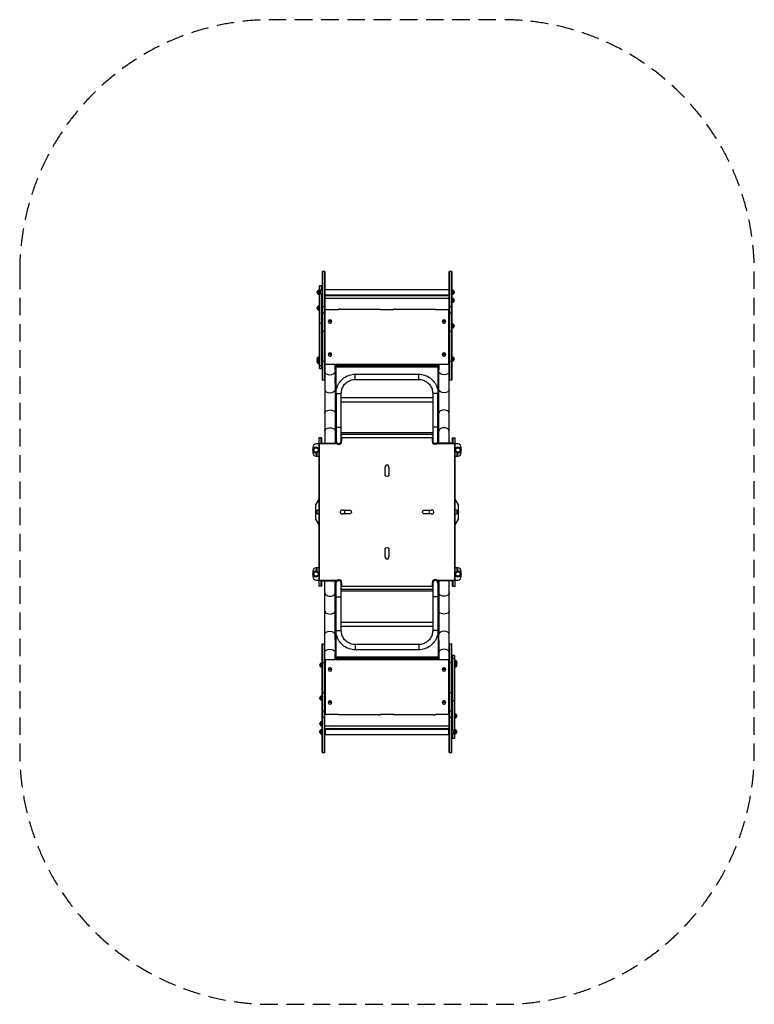
# Model space of a CAD drawing. Units: millimetres. Extents: x -2669 to 2669, y -3577 to 3577.
import ezdxf

# ---------------------------------------------------------------- set-up
doc = ezdxf.new("R2010")
doc.units = ezdxf.units.MM
doc.header["$LTSCALE"] = 20
doc.linetypes.add('HIDDEN', pattern=[9.525, 6.35, -3.175])
doc.layers.add('2d', color=230, linetype='Continuous')
doc.layers.add('CSA-Safetyzone', color=63, linetype='HIDDEN')

msp = doc.modelspace()

# ---------------------------------------------------------------- linework, layer by layer
at = {"layer": '2d'}
for p, q in [((-471.1, 1746.7), (-471.1, 957.7)), ((-452.1, 1746.7), (-471.1, 1746.7)), ((-468.6, 957.7), (-468.6, 1746.7)), ((-454.6, 957.7), (-454.6, 1746.7)), ((-452.1, 1746.7), (-452.1, 495)), ((452, 495), (452, 1746.7)), ((471.1, 1746.7), (452, 1746.7)), ((454.6, 957.7), (454.6, 1746.7)), ((468.6, 957.7), (468.6, 1746.7)), ((471.1, 1746.7), (471.1, 957.7)), ((-490, 1042.2), (-490, 1646.6)), ((-490, 1646.6), (-471.1, 1646.6)), ((-487.5, 1602.2), (-487.5, 1646.6)), ((-473.5, 1615), (-473.5, 1646.6)), ((-502.1, 1608.9), (-502.1, 1584.2)), ((-490, 1596.6), (-488, 1596.6)), ((-487.5, 1042.2), (-487.5, 1594)), ((-483.1, 1610.4), (-483.1, 1585.7)), ((-473.5, 1042.2), (-473.5, 1581.2)), ((-452.1, 1620.6), (-449, 1620.6)), ((-452.1, 1602.8), (-449, 1602.8)), ((-449, 1572.1), (-449, 1620.6)), ((-449, 1615.9), (449, 1615.9)), ((-449, 1577.9), (449, 1577.9)), ((449, 1620.6), (449, 1572.1)), ((452, 1620.6), (449, 1620.6)), ((452, 1602.8), (449, 1602.8)), ((483, 1585.7), (483, 1610.4)), ((483, 1584.2), (483, 1585.7)), ((-452.1, 1572.1), (452, 1572.1)), ((-452.1, 1554.7), (452, 1554.7)), ((483, 1525.5), (483, 1550.2)), ((-502.1, 1493.9), (-502.1, 1469.2)), ((-452.1, 1489.5), (-471.1, 1489.5)), ((-452.1, 1443.8), (-471.1, 1443.8)), ((-450, 1461.1), (-452.1, 1461.1)), ((-450, 1073.6), (-450, 1469)), ((-350, 1469), (-450, 1469)), ((-350, 1473.5), (-350, 1469)), ((-339, 1474.4), (-60.5, 1474.4)), ((-50, 1469), (-50, 1473.5)), ((50, 1469), (-50, 1469)), ((50, 1469), (50, 1473.5)), ((60.5, 1474.4), (339, 1474.4)), ((350, 1473.5), (350, 1469)), ((450, 1469), (350, 1469)), ((450, 1073.6), (450, 1469)), ((452, 1461.1), (450, 1461.1)), ((471.1, 1489.5), (452, 1489.5)), ((471.1, 1443.8), (452, 1443.8)), ((-490, 1372.8), (-471.1, 1372.8)), ((-426.3, 1384.1), (-426.3, 1384.1)), ((-414, 1396.4), (-414, 1384.2)), ((-414, 1371.8), (-414, 1371.7)), ((-401.7, 1384.1), (-401.7, 1384.1)), ((401.7, 1384.1), (401.7, 1384.1)), ((414, 1396.4), (414, 1384.2)), ((414, 1371.8), (414, 1371.7)), ((426.3, 1384.1), (426.3, 1384.1)), ((483, 1339.8), (483, 1364.5)), ((-452.1, 1312.1), (-471.1, 1312.1)), ((471.1, 1312.1), (452, 1312.1)), ((-414, 1156.5), (-414, 1144.4)), ((414, 1156.5), (414, 1144.4)), ((-502.1, 1124.6), (-502.1, 1079.9)), ((-452.1, 1092.2), (-471.1, 1092.2)), ((-450, 1074.2), (450, 1074.2)), ((-450, 1073.6), (450, 1073.6)), ((-426.3, 1144.2), (-426.3, 1144.2)), ((-414, 1131.9), (-414, 1131.9)), ((-401.7, 1144.2), (-401.7, 1144.2)), ((-375.9, 1032.8), (-375.9, 1073.6)), ((375.9, 1073.6), (375.9, 1032.8)), ((401.7, 1144.2), (401.7, 1144.2)), ((414, 1131.9), (414, 1131.9)), ((426.3, 1144.2), (426.3, 1144.2)), ((471.1, 1092.2), (452, 1092.2)), ((483, 1099.9), (483, 1124.6)), ((-490, 1063.7), (-471.1, 1063.7)), ((-490, 1043.7), (-471.1, 1043.7)), ((-490, 1042.2), (-471.1, 1042.2)), ((-376, 1031.6), (-376, 977)), ((-372.5, 1030.7), (-376, 1030.7)), ((-372.5, 1033.9), (-375.9, 1033.9)), ((-372.5, 1065.1), (-372.5, 830.8)), ((372.5, 1065.1), (-372.5, 1065.1)), ((-372.5, 1063.5), (372.5, 1063.5)), ((-372.5, 1054.5), (372.5, 1054.5)), ((372.5, 1052.9), (-372.5, 1052.9)), ((372.5, 830.8), (372.5, 1065.1)), ((375.9, 1033.9), (372.5, 1033.9)), ((376, 1030.7), (372.5, 1030.7)), ((376, 977), (376, 1031.6)), ((-452.1, 957.7), (-471.1, 957.7)), ((-372.5, 977), (-376, 977)), ((-376, 931.4), (-376, 879.7)), ((-376, 931.1), (-372.5, 931.1)), ((-375.9, 932.7), (-375.9, 977)), ((-375.9, 934.3), (-372.5, 934.3)), ((-231, 962.7), (-231, 1000.7)), ((-231, 1000.7), (231, 1000.7)), ((-231, 962.7), (231, 962.7)), ((231, 962.7), (231, 1000.7)), ((376, 977), (372.5, 977)), ((372.5, 934.3), (375.9, 934.3)), ((372.5, 931.1), (376, 931.1)), ((375.9, 932.7), (375.9, 977)), ((376, 879.7), (376, 931.4)), ((471.1, 957.7), (452, 957.7)), ((-376, 877.5), (-372.5, 877.5)), ((-375.9, 877.5), (-375.9, 495)), ((-370, 862.8), (-370, 509.4)), ((-332, 509.4), (-332, 862.8)), ((332, 862.8), (332, 509.4)), ((370, 509.4), (370, 862.8)), ((372.5, 877.5), (376, 877.5)), ((375.9, 495), (375.9, 877.5)), ((-375, 800), (-370, 800)), ((-375, 800), (-375, 562.6)), ((-372.5, 830.8), (-370, 830.8)), ((-332, 830.8), (332, 830.8)), ((-332, 800), (332, 800)), ((370, 830.8), (372.5, 830.8)), ((370, 800), (375, 800)), ((375, 800), (375, 562.6)), ((-375, 716.3), (-375.9, 716.3)), ((375.9, 716.3), (375, 716.3)), ((-370, 574), (-375, 574)), ((332, 574), (-332, 574)), ((375, 574), (370, 574)), ((-495, 540), (-495, -540)), ((-476, 540), (-495, 540)), ((-492.5, 495), (-492.5, 540)), ((-478.5, 495), (-478.5, 540)), ((-476, 540), (-476, 495)), ((-375.9, 563.1), (-375, 563.1)), ((-375.9, 559.9), (-370, 559.9)), ((-370, 562.6), (-375, 562.6)), ((332, 562.6), (-332, 562.6)), ((-332, 559.9), (-326, 559.9)), ((330, 540), (-330, 540)), ((-330, 540), (-330, 517)), ((-326, 559.9), (-326, 562.6)), ((326, 559.9), (326, 562.6)), ((326, 559.9), (332, 559.9)), ((330, 517), (330, 540)), ((375, 562.6), (370, 562.6)), ((370, 559.9), (375.9, 559.9)), ((375, 563.1), (375.9, 563.1)), ((476, 495), (476, 540)), ((476, 540), (495, 540)), ((478.5, 540), (478.5, 495)), ((492.5, 540), (492.5, 495)), ((495, -540), (495, 540)), ((-539, 469.5), (-539, 430.5)), ((-515, 473), (-515, 466)), ((-515, 427), (-515, 434)), ((-495, 494.5), (-514, 494.5)), ((-507, 407.5), (-507, 432.5)), ((-493, 490), (-495, 490)), ((-493, 495), (-493, -495)), ((-363.3, 495), (-493, 495)), ((-474, 500), (-367.5, 500)), ((-474, 500), (-474, 495)), ((493, 495), (363.3, 495)), ((474, 500), (367.5, 500)), ((474, 495), (474, 500)), ((493, -495), (493, 495)), ((493, 490), (495, 490)), ((514, 494.5), (495, 494.5)), ((507, 432.5), (507, 407.5)), ((515, 473), (515, 466)), ((515, 427), (515, 434)), ((539, 430.5), (539, 469.5)), ((-514, 405.5), (-504.5, 405.5)), ((504.5, 405.5), (514, 405.5)), ((-495, 92.9), (-519, 52.7)), ((519, 52.7), (495, 92.9)), ((-519, 52.7), (-519, -52.7)), ((-507, -12.5), (-507, 12.5)), ((-309, 14), (-309, -14)), ((309, -14), (309, 14)), ((507, 12.5), (507, -12.5)), ((519, -52.7), (519, 52.7)), ((-519, -52.7), (-495, -92.9)), ((495, -92.9), (519, -52.7)), ((-515, -427), (-515, -434)), ((-504.5, -405.5), (-514, -405.5)), ((-507, -432.5), (-507, -407.5)), ((514, -405.5), (504.5, -405.5)), ((507, -407.5), (507, -432.5)), ((515, -427), (515, -434)), ((-539, -430.5), (-539, -469.5)), ((-515, -473), (-515, -466)), ((-514, -494.5), (-495, -494.5)), ((-493, -490), (-495, -490)), ((-493, -495), (-363.3, -495)), ((-492.5, -540), (-492.5, -495)), ((-478.5, -540), (-478.5, -495)), ((-476, -495), (-476, -540)), ((-474, -495), (-474, -500)), ((-474, -500), (-367.5, -500)), ((-452.1, -1746.7), (-452.1, -495)), ((-375.9, -877.5), (-375.9, -495)), ((363.3, -495), (493, -495)), ((474, -500), (367.5, -500)), ((375.9, -495), (375.9, -877.5)), ((452, -1746.7), (452, -495)), ((474, -500), (474, -495)), ((476, -540), (476, -495)), ((478.5, -495), (478.5, -540)), ((492.5, -495), (492.5, -540)), ((493, -490), (495, -490)), ((495, -494.5), (514, -494.5)), ((515, -473), (515, -466)), ((539, -469.5), (539, -430.5)), ((-476, -540), (-495, -540)), ((-370, -559.9), (-375.9, -559.9)), ((-375, -563.1), (-375.9, -563.1)), ((-370, -562.6), (-375, -562.6)), ((-375, -562.6), (-375, -800)), ((-370, -862.8), (-370, -509.4)), ((-332, -862.8), (-332, -509.4)), ((-326, -559.9), (-332, -559.9)), ((332, -562.6), (-332, -562.6)), ((-330, -517), (-330, -540)), ((-330, -540), (330, -540)), ((-326, -559.9), (-326, -562.6)), ((326, -559.9), (326, -562.6)), ((332, -559.9), (326, -559.9)), ((330, -540), (330, -517)), ((332, -509.4), (332, -862.8)), ((370, -509.4), (370, -862.8)), ((375.9, -559.9), (370, -559.9)), ((375, -562.6), (370, -562.6)), ((375, -800), (375, -562.6)), ((375.9, -563.1), (375, -563.1)), ((476, -540), (495, -540)), ((-370, -574), (-375, -574)), ((332, -574), (-332, -574)), ((375, -574), (370, -574)), ((-375.9, -716.3), (-375, -716.3)), ((375, -716.3), (375.9, -716.3)), ((-375, -800), (-370, -800)), ((-370, -830.8), (-372.5, -830.8)), ((-372.5, -830.8), (-372.5, -1065.1)), ((-332, -800), (332, -800)), ((332, -830.8), (-332, -830.8)), ((370, -800), (375, -800)), ((372.5, -830.8), (370, -830.8)), ((372.5, -830.8), (372.5, -1065.1)), ((-372.5, -877.5), (-376, -877.5)), ((-376, -931.4), (-376, -879.7)), ((376, -877.5), (372.5, -877.5)), ((376, -931.4), (376, -879.7)), ((-471.1, -1746.7), (-471.1, -957.7)), ((-471.1, -957.7), (-452.1, -957.7)), ((-468.6, -957.7), (-468.6, -1746.7)), ((-454.6, -957.7), (-454.6, -1746.7)), ((-372.5, -931.1), (-376, -931.1)), ((-376, -977), (-376, -1031.6)), ((-376, -977), (-372.5, -977)), ((-375.9, -932.7), (-375.9, -977)), ((-372.5, -934.3), (-375.9, -934.3)), ((-231, -962.7), (-231, -1000.7)), ((231, -962.7), (-231, -962.7)), ((231, -1000.7), (-231, -1000.7)), ((231, -962.7), (231, -1000.7)), ((376, -931.1), (372.5, -931.1)), ((375.9, -934.3), (372.5, -934.3)), ((372.5, -977), (376, -977)), ((375.9, -932.7), (375.9, -977)), ((376, -977), (376, -1031.6)), ((452, -957.7), (471.1, -957.7)), ((454.6, -957.7), (454.6, -1746.7)), ((468.6, -957.7), (468.6, -1746.7)), ((471.1, -1746.7), (471.1, -957.7)), ((-376, -1030.7), (-372.5, -1030.7)), ((-375.9, -1073.6), (-375.9, -1032.8)), ((-375.9, -1033.9), (-372.5, -1033.9)), ((-372.5, -1052.9), (372.5, -1052.9)), ((372.5, -1054.5), (-372.5, -1054.5)), ((372.5, -1063.5), (-372.5, -1063.5)), ((-372.5, -1065.1), (372.5, -1065.1)), ((372.5, -1030.7), (376, -1030.7)), ((372.5, -1033.9), (375.9, -1033.9)), ((375.9, -1032.8), (375.9, -1073.6)), ((490.1, -1042.2), (471.1, -1042.2)), ((490.1, -1043.7), (471.1, -1043.7)), ((490.1, -1063.7), (471.1, -1063.7)), ((473.6, -1042.2), (473.6, -1581.2)), ((487.6, -1042.2), (487.6, -1594)), ((490.1, -1042.2), (490.1, -1646.6)), ((-483.1, -1099.9), (-483.1, -1124.6)), ((-471.1, -1092.2), (-452.1, -1092.2)), ((-450, -1073.6), (-450, -1469)), ((450, -1073.6), (-450, -1073.6)), ((450, -1074.2), (-450, -1074.2)), ((-426.3, -1144.2), (-426.3, -1144.2)), ((-414, -1131.9), (-414, -1144.4)), ((-401.7, -1144.2), (-401.7, -1144.2)), ((401.7, -1144.2), (401.7, -1144.2)), ((414, -1131.9), (414, -1144.4)), ((426.3, -1144.2), (426.3, -1144.2)), ((450, -1469), (450, -1073.6)), ((452, -1092.2), (471.1, -1092.2)), ((502.1, -1124.6), (502.1, -1079.9)), ((-483.1, -1339.8), (-483.1, -1364.5)), ((-471.1, -1312.1), (-452.1, -1312.1)), ((452, -1312.1), (471.1, -1312.1)), ((-426.3, -1384.1), (-426.3, -1384.1)), ((-414, -1371.7), (-414, -1384.2)), ((-401.7, -1384.1), (-401.7, -1384.1)), ((401.7, -1384.1), (401.7, -1384.1)), ((414, -1371.8), (414, -1371.7)), ((426.3, -1384.1), (426.3, -1384.1)), ((490.1, -1372.8), (471.1, -1372.8)), ((-471.1, -1443.8), (-452.1, -1443.8)), ((-471.1, -1489.5), (-452.1, -1489.5)), ((-450, -1461.1), (-452.1, -1461.1)), ((-450, -1469), (-350, -1469)), ((-350, -1473.5), (-350, -1469)), ((-60.5, -1474.4), (-339, -1474.4)), ((-50, -1469), (50, -1469)), ((-50, -1469), (-50, -1473.5)), ((50, -1469), (50, -1473.5)), ((339, -1474.4), (60.5, -1474.4)), ((350, -1469), (450, -1469)), ((350, -1473.5), (350, -1469)), ((452, -1461.1), (450, -1461.1)), ((452, -1443.8), (471.1, -1443.8)), ((452, -1489.5), (471.1, -1489.5)), ((502.1, -1493.9), (502.1, -1469.2)), ((-483.1, -1525.5), (-483.1, -1550.2)), ((-452.1, -1554.7), (452, -1554.7)), ((-452.1, -1572.1), (452, -1572.1)), ((-449, -1572.1), (-449, -1620.6)), ((449, -1620.6), (449, -1572.1)), ((-483.1, -1584.2), (-483.1, -1585.7)), ((-483.1, -1585.7), (-483.1, -1610.4)), ((-452.1, -1602.8), (-449, -1602.8)), ((-452.1, -1620.6), (-449, -1620.6)), ((-449, -1577.6), (449, -1577.6)), ((-449, -1615.6), (449, -1615.6)), ((452, -1602.8), (449, -1602.8)), ((452, -1620.6), (449, -1620.6)), ((473.6, -1615), (473.6, -1646.6)), ((483, -1610.4), (483, -1585.7)), ((487.6, -1602.2), (487.6, -1646.6)), ((490.1, -1596.6), (488, -1596.6)), ((502.1, -1608.9), (502.1, -1584.2)), ((490.1, -1646.6), (471.1, -1646.6)), ((-471.1, -1746.7), (-452.1, -1746.7)), ((452, -1746.7), (471.1, -1746.7))]:
    msp.add_line(p, q, dxfattribs=at)
for centre in [(-515, 450), (515, 450), (-515, -450), (515, -450)]:
    msp.add_circle(centre, 16, dxfattribs=at)
at = {"layer": '2d', "extrusion": (0, 0, -1)}
for centre, radius, start, end in [((490.1, 1596.6), 17, 314.85439, 45.14561), ((490.4, 1596.6), 17, 46.57705, 91.06025), ((490.4, 1596.6), 17, 268.93975, 313.42295), ((471.1, 1598.1), 17, 314.85439, 45.14561), ((471.4, 1598.1), 17, 46.57705, 91.06025), ((471.4, 1598.1), 17, 268.93975, 313.42295), ((410, 1560), 17, 49.00955, 130.99045), ((-410, 1560), 17, 49.00955, 130.99045), ((-471.4, 1598.1), 17, 88.93975, 133.42295), ((-471.4, 1598.1), 17, 226.57705, 271.06025), ((-471.4, 1596.6), 17, 226.57705, 271.06025), ((-471.1, 1598.1), 17, 134.85439, 225.14561), ((-471.1, 1596.6), 17, 177.47152, 225.14561), ((-471.4, 1537.8), 17, 88.93975, 133.42295), ((-471.4, 1537.8), 17, 226.57705, 271.06025), ((-471.1, 1537.8), 17, 134.85439, 225.14561), ((490.1, 1481.6), 17, 314.85439, 45.14561), ((490.4, 1481.6), 17, 46.57705, 91.06025), ((490.4, 1481.6), 17, 268.93975, 313.42295), ((-471.4, 1352.1), 17, 88.93975, 133.42295), ((-471.1, 1352.1), 17, 134.85439, 225.14561), ((-471.4, 1352.1), 17, 226.57705, 271.06025), ((490.1, 1092.3), 17, 314.85439, 36.03188), ((490.1, 1112.3), 17, 314.85439, 45.14561), ((490.4, 1112.3), 17, 46.57705, 91.06025), ((490.4, 1112.3), 17, 268.93975, 313.42295), ((490.4, 1092.3), 17, 268.93975, 313.42295), ((-471.4, 1112.2), 17, 88.93975, 133.42295), ((-471.4, 1112.2), 17, 226.57705, 271.06025), ((-471.1, 1112.2), 17, 134.85439, 225.14561), ((351, 509.4), 19, 180, 0), ((352, 517), 22, 180, 205.14031), ((-352, 517), 22, 334.85969, 0), ((-351, 509.4), 19, 180, 0), ((515, 450), 23, 259.44928, 150.40816), ((495.5, 420), 17, 312.66793, 47.33207), ((494.8, 420.5), 17, 44.1865, 89.3587), ((515, 450), 23, 209.59185, 212.98807), ((-515, 450), 23, 29.59185, 280.55073), ((-515, 450), 23, 327.01193, 330.40815), ((-494.8, 420.5), 17, 90.6413, 135.8135), ((-495.5, 420), 17, 132.66793, 227.33207), ((494.8, 419.5), 17, 270.6413, 315.8135), ((-494.8, 419.5), 17, 224.1865, 269.3587), ((0, 309.2), 14, 340.89011, 19.10989), ((0, 290.8), 14, 340.89011, 19.10989), ((0, 309.2), 14, 160.89011, 199.10989), ((0, 290.8), 14, 160.89011, 199.10989), ((0, 272.5), 14, 160.89011, 19.10989), ((495.5, 0), 17, 312.66793, 47.33207), ((494.8, 0.5), 17, 44.1865, 89.3587), ((309.2, 0), 14, 70.89011, 109.10989), ((290.8, 0), 14, 70.89011, 109.10989), ((272.5, 0), 14, 70.89011, 289.10989), ((-272.5, 0), 14, 250.89011, 109.10989), ((-290.8, 0), 14, 70.89011, 109.10989), ((-309.2, 0), 14, 70.89011, 109.10989), ((-494.8, 0.5), 17, 90.6413, 135.8135), ((-495.5, 0), 17, 132.66793, 227.33207), ((494.8, -0.5), 17, 270.6413, 315.8135), ((309.2, 0), 14, 250.89011, 289.10989), ((290.8, 0), 14, 250.89011, 289.10989), ((-290.8, 0), 14, 250.89011, 289.10989), ((-309.2, 0), 14, 250.89011, 289.10989), ((-494.8, -0.5), 17, 224.1865, 269.3587), ((0, -272.5), 14, 340.89011, 199.10989), ((0, -290.8), 14, 340.89011, 19.10989), ((0, -309.2), 14, 340.89011, 19.10989), ((0, -290.8), 14, 160.89011, 199.10989), ((0, -309.2), 14, 160.89011, 199.10989), ((515, -450), 23, 209.59185, 100.55069), ((495.5, -420), 17, 312.66793, 47.33207), ((494.8, -419.5), 17, 44.1865, 89.3587), ((-494.8, -419.5), 17, 90.6413, 135.8135), ((-515, -450), 23, 79.44928, 330.40814), ((-495.5, -420), 17, 132.66793, 227.33207), ((494.8, -420.5), 17, 270.6413, 315.8135), ((515, -450), 23, 147.01193, 150.40815), ((351, -509.4), 19, 0, 180), ((-351, -509.4), 19, 0, 180), ((-494.8, -420.5), 17, 224.1865, 269.3587), ((-515, -450), 23, 29.59185, 32.98807), ((352, -517), 22, 154.85969, 180), ((-352, -517), 22, 0, 25.14031), ((471.1, -1112.2), 17, 314.85439, 45.14561), ((471.4, -1112.2), 17, 46.57705, 91.06025), ((471.4, -1112.2), 17, 268.93975, 313.42295), ((-490.4, -1092.3), 17, 88.93975, 133.42295), ((-490.4, -1112.3), 17, 88.93975, 133.42295), ((-490.4, -1112.3), 17, 226.57705, 271.06025), ((-490.1, -1092.3), 17, 134.85439, 216.03188), ((-490.1, -1112.3), 17, 134.85439, 225.14561), ((471.1, -1352.1), 17, 314.85439, 45.14561), ((471.4, -1352.1), 17, 46.57705, 91.06025), ((471.4, -1352.1), 17, 268.93975, 313.42295), ((-490.4, -1481.6), 17, 88.93975, 133.42295), ((-490.4, -1481.6), 17, 226.57705, 271.06025), ((-490.1, -1481.6), 17, 134.85439, 225.14561), ((471.1, -1537.8), 17, 314.85439, 45.14561), ((471.4, -1537.8), 17, 46.57705, 91.06025), ((471.4, -1537.8), 17, 268.93975, 313.42295), ((410, -1560), 17, 229.00955, 310.99045), ((-410, -1560), 17, 229.00955, 310.99045), ((471.1, -1596.6), 17, 357.47152, 45.14561), ((471.1, -1598.1), 17, 314.85439, 45.14561), ((471.4, -1596.6), 17, 46.57705, 91.06025), ((471.4, -1598.1), 17, 46.57705, 91.06025), ((471.4, -1598.1), 17, 268.93975, 313.42295), ((-471.4, -1598.1), 17, 88.93975, 133.42295), ((-471.4, -1598.1), 17, 226.57705, 271.06025), ((-471.1, -1598.1), 17, 134.85439, 225.14561), ((-490.4, -1596.6), 17, 88.93975, 133.42295), ((-490.4, -1596.6), 17, 226.57705, 271.06025), ((-490.1, -1596.6), 17, 134.85439, 225.14561)]:
    msp.add_arc(centre, radius, start, end, dxfattribs=at)
at = {"layer": '2d'}
for centre, radius, start, end in [((-514, 469.5), 25, 90, 180), ((-514, 430.5), 25, 180, 270), ((514, 469.5), 25, 0, 90), ((514, 430.5), 25, 270, 0), ((0, 327.5), 14, 340.89011, 199.10989), ((-26.5, 318.3), 14, 340.89011, 19.10989), ((-26.5, 300), 14, 340.89011, 19.10989), ((-26.5, 281.7), 14, 340.89011, 19.10989), ((26.5, 318.3), 14, 160.89011, 199.10989), ((26.5, 300), 14, 160.89011, 199.10989), ((26.5, 281.7), 14, 160.89011, 199.10989), ((-327.5, 0), 14, 70.89011, 289.10989), ((-318.3, 26.5), 14, 250.89011, 289.10989), ((-300, 26.5), 14, 250.89011, 289.10989), ((-281.7, 26.5), 14, 250.89011, 289.10989), ((281.7, 26.5), 14, 250.89011, 289.10989), ((300, 26.5), 14, 250.89011, 289.10989), ((318.3, 26.5), 14, 250.89011, 289.10989), ((327.5, 0), 14, 250.89011, 109.10989), ((-318.3, -26.5), 14, 70.89011, 109.10989), ((-300, -26.5), 14, 70.89011, 109.10989), ((-281.7, -26.5), 14, 70.89011, 109.10989), ((281.7, -26.5), 14, 70.89011, 109.10989), ((300, -26.5), 14, 70.89011, 109.10989), ((318.3, -26.5), 14, 70.89011, 109.10989), ((-26.5, -281.7), 14, 340.89011, 19.10989), ((26.5, -281.7), 14, 160.89011, 199.10989), ((0, -327.5), 14, 160.89011, 19.10989), ((-26.5, -300), 14, 340.89011, 19.10989), ((-26.5, -318.3), 14, 340.89011, 19.10989), ((26.5, -300), 14, 160.89011, 199.10989), ((26.5, -318.3), 14, 160.89011, 199.10989), ((-514, -430.5), 25, 90, 180), ((514, -430.5), 25, 0, 90), ((-514, -469.5), 25, 180, 270), ((514, -469.5), 25, 270, 0)]:
    msp.add_arc(centre, radius, start, end, dxfattribs=at)
for centre, major_axis, ratio, start_param, end_param in [((-410, 1571.7), (12.3, 0), 0.207912, 0.202548, 2.939044), ((410, 1571.7), (12.3, 0), 0.207912, 0.202548, 2.939044), ((-414, 1448.1), (38.1, 0), 0.034899, 2.80803, 3.090355), ((-339, 1471.7), (13, 0), 0.207912, 2.579118, 3.704067), ((-339, 1471.7), (13, 0), 0.207912, 1.570863, 2.437397), ((60.5, 1471.7), (13, 0), 0.207912, 2.510658, 3.772527), ((60.5, 1471.7), (13, 0), 0.207912, 1.570863, 2.440082), ((414, 1448.1), (38.1, 0), 0.034899, 0.051237, 0.333563), ((414, 1442.1), (38, 0), 0.034899, 0, 0.329749), ((-414, 1384.1), (-12.3, 0), 0.999391, 4.712389, 6.283185), ((-414, 1383.6), (18, 0), 0.034899, 1.570796, 2.324805), ((-414, 1384.1), (-12.3, 0), 0.999391, 0, 1.570796), ((-414, 1384.1), (-12.3, 0), 0.999391, 0, 1.570796), ((-414, 1384.1), (-12.3, 0), 0.999391, 3.141593, 4.712389), ((-414, 1384.1), (-12.3, 0), 0.999391, 1.570796, 3.141593), ((-414, 1384.1), (-12.3, 0), 0.999391, 1.570796, 3.141593), ((414, 1384.1), (-12.3, 0), 0.999391, 4.712389, 6.283185), ((414, 1383.6), (18, 0), 0.034899, 1.570796, 2.324805), ((414, 1384.1), (-12.3, 0), 0.999391, 0, 1.570796), ((414, 1384.1), (-12.3, 0), 0.999391, 0, 1.570796), ((414, 1384.1), (-12.3, 0), 0.999391, 3.141593, 4.712389), ((414, 1384.1), (-12.3, 0), 0.999391, 1.570796, 3.141593), ((414, 1384.1), (-12.3, 0), 0.999391, 1.570796, 3.141593), ((-414, 1144.2), (-12.3, 0), 0.999391, 4.712389, 6.283185), ((-414, 1144.2), (-12.3, 0), 0.999391, 3.141593, 4.712389), ((414, 1144.2), (-12.3, 0), 0.999391, 4.712389, 6.283185), ((414, 1144.2), (-12.3, 0), 0.999391, 3.141593, 4.712389), ((-414, 1143.8), (18, 0), 0.034899, 1.570796, 2.324805), ((-414, 1144.2), (-12.3, 0), 0.999391, 0, 1.570796), ((-414, 1144.2), (-12.3, 0), 0.999391, 0, 1.570796), ((-414, 1144.2), (-12.3, 0), 0.999391, 1.570796, 3.141593), ((-414, 1144.2), (-12.3, 0), 0.999391, 1.570796, 3.141593), ((414, 1143.8), (18, 0), 0.034899, 1.570796, 2.324805), ((414, 1144.2), (-12.3, 0), 0.999391, 0, 1.570796), ((414, 1144.2), (-12.3, 0), 0.999391, 0, 1.570796), ((414, 1144.2), (-12.3, 0), 0.999391, 1.570796, 3.141593), ((414, 1144.2), (-12.3, 0), 0.999391, 1.570796, 3.141593), ((414, 1112.3), (38, 0), 0.034899, 0, 0.329749), ((-414, 1020.8), (-38, 0), 0.642788, 0, 3.090322), ((-414, 890.6), (-38, 0), 0.642788, 0, 3.090322), ((-351, 862.8), (-19, 0), 0.139173, 0, 3.141593), ((414, 717), (38.1, 0), 0.642788, 0, 3.141593), ((-351, 618.8), (-19, 0), 0.139173, 0, 3.141593), ((414, 586.8), (38, 0), 0.642788, 0, 3.141593), ((-351, 516), (-19, 0), 0.996195, 0, 3.141593), ((-351, 509.9), (-19, 0), 0.996195, 0, 3.141593), ((351, -509.9), (19, 0), 0.996195, 0, 3.141593), ((351, -516), (19, 0), 0.996195, 0, 3.141593), ((-414, -586.8), (-38, 0), 0.642788, 0, 3.141593), ((351, -618.8), (19, 0), 0.139173, 0, 3.141593), ((-414, -717), (-38, 0), 0.642788, 0, 3.141593), ((351, -862.8), (19, 0), 0.139173, 0, 3.141593), ((414, -890.6), (38.1, 0), 0.642788, 0, 3.090322), ((414, -1020.8), (38.1, 0), 0.642788, 0, 3.090322), ((-414, -1112.3), (-38, 0), 0.034899, 0, 0.329749), ((-414, -1144.2), (12.3, 0), 0.999391, 1.570796, 3.141593), ((-414, -1144.2), (12.3, 0), 0.999391, 1.570796, 3.141593), ((-414, -1144.2), (12.3, 0), 0.999391, 3.141593, 4.712389), ((-414, -1144.2), (12.3, 0), 0.999391, 0, 1.570796), ((-414, -1144.2), (12.3, 0), 0.999391, 0, 1.570796), ((-414, -1143.8), (-18, 0), 0.034899, 1.570796, 2.324805), ((-414, -1144.2), (12.3, 0), 0.999391, 4.712389, 6.283185), ((414, -1144.2), (12.3, 0), 0.999391, 1.570796, 3.141593), ((414, -1144.2), (12.3, 0), 0.999391, 1.570796, 3.141593), ((414, -1144.2), (12.3, 0), 0.999391, 3.141593, 4.712389), ((414, -1144.2), (12.3, 0), 0.999391, 0, 1.570796), ((414, -1144.2), (12.3, 0), 0.999391, 0, 1.570796), ((414, -1143.8), (-18, 0), 0.034899, 1.570796, 2.324805), ((414, -1144.2), (12.3, 0), 0.999391, 4.712389, 6.283185), ((-414, -1384.1), (12.3, 0), 0.999391, 1.570796, 3.141593), ((-414, -1384.1), (12.3, 0), 0.999391, 1.570796, 3.141593), ((-414, -1384.1), (12.3, 0), 0.999391, 3.141593, 4.712389), ((-414, -1384.1), (12.3, 0), 0.999391, 0, 1.570796), ((-414, -1384.1), (12.3, 0), 0.999391, 0, 1.570796), ((-414, -1383.6), (-18, 0), 0.034899, 1.570796, 2.324805), ((-414, -1384.1), (12.3, 0), 0.999391, 4.712389, 6.283185), ((414, -1384.1), (12.3, 0), 0.999391, 1.570797, 3.141593), ((414, -1384.1), (12.3, 0), 0.999391, 1.570797, 3.141593), ((414, -1384.1), (12.3, 0), 0.999391, 3.141593, 4.712389), ((414, -1384.1), (12.3, 0), 0.999391, 0, 1.570797), ((414, -1384.1), (12.3, 0), 0.999391, 0, 1.570797), ((414, -1383.6), (-18, 0), 0.034899, 1.570796, 2.324805), ((414, -1384.1), (12.3, 0), 0.999391, 4.712389, 6.283186), ((-414, -1448.1), (-38.1, 0), 0.034899, 0.051237, 0.333563), ((-414, -1442.1), (-38, 0), 0.034899, 0, 0.329749), ((-60.5, -1471.7), (-13, 0), 0.207912, 1.570796, 2.442761), ((-60.5, -1471.7), (-13, 0), 0.207912, 2.511024, 3.772161), ((339, -1471.7), (-13, 0), 0.207912, 1.570796, 2.442761), ((339, -1471.7), (-13, 0), 0.207912, 2.579523, 3.703662), ((414, -1448.1), (-38.1, 0), 0.034899, 2.80803, 3.090355), ((-410, -1571.7), (-12.3, 0), 0.207912, 0.202548, 2.939044), ((410, -1571.7), (-12.3, 0), 0.207912, 0.202548, 2.939044)]:
    msp.add_ellipse(centre, major_axis=major_axis, ratio=ratio, start_param=start_param, end_param=end_param, dxfattribs=at)
at = {"layer": '2d', "extrusion": (0, 0, -1)}
for centre, major_axis, ratio, start_param, end_param in [((-414, 1442.1), (-38, 0), 0.034899, 0, 0.329749), ((-414, 1442.1), (-38.1, 0), 0.034899, 0.051237, 0.333563), ((-60.5, 1471.7), (-13, 0), 0.207912, 1.57073, 2.439269), ((-60.5, 1471.7), (-13, 0), 0.207912, 2.51139, 3.771795), ((339, 1471.7), (-13, 0), 0.207912, 1.57073, 2.44195), ((339, 1471.7), (-13, 0), 0.207912, 2.579928, 3.703257), ((414, 1442.1), (-38.1, 0), 0.034899, 2.80803, 3.090355), ((-414, 1383.6), (-18, 0), 0.034899, 1.570796, 2.324805), ((414, 1383.6), (-18, 0), 0.034899, 1.570796, 2.324805), ((-414, 1112.3), (-38, 0), 0.034899, 0, 0.329749), ((-414, 1143.8), (-18, 0), 0.034899, 1.570796, 2.324805), ((414, 1143.8), (-18, 0), 0.034899, 1.570796, 2.324805), ((414, 1020.8), (38.1, 0), 0.642788, 0, 3.090322), ((351, 862.8), (19, 0), 0.139173, 0, 3.141593), ((414, 890.6), (38.1, 0), 0.642788, 0, 3.090322), ((-414, 717), (-38, 0), 0.642788, 0, 3.141593), ((-414, 586.8), (-38, 0), 0.642788, 0, 3.141593), ((351, 618.8), (19, 0), 0.139173, 0, 3.141593), ((351, 516), (19, 0), 0.996195, 0, 3.141593), ((351, 509.9), (19, 0), 0.996195, 0, 3.141593), ((-351, -509.9), (-19, 0), 0.996195, 0, 3.141593), ((-351, -516), (-19, 0), 0.996195, 0, 3.141593), ((-351, -618.8), (-19, 0), 0.139173, 0, 3.141593), ((414, -586.8), (38, 0), 0.642788, 0, 3.141593), ((414, -717), (38.1, 0), 0.642788, 0, 3.141593), ((-414, -890.6), (-38, 0), 0.642788, 0, 3.090322), ((-351, -862.8), (-19, 0), 0.139173, 0, 3.141593), ((-414, -1020.8), (-38, 0), 0.642788, 0, 3.090322), ((-414, -1143.8), (18, 0), 0.034899, 1.570796, 2.324805), ((414, -1143.8), (18, 0), 0.034899, 1.570796, 2.324805), ((414, -1112.3), (38, 0), 0.034899, 0, 0.329749), ((-414, -1383.6), (18, 0), 0.034899, 1.570796, 2.324805), ((414, -1383.6), (18, 0), 0.034899, 1.570796, 2.324805), ((414, -1383.6), (0, -18), 0, 1.535895, 2.289904), ((-414, -1442.1), (38.1, 0), 0.034899, 2.80803, 3.090355), ((-339, -1471.7), (13, 0), 0.207912, 2.579523, 3.703662), ((-339, -1471.7), (13, 0), 0.207912, 1.570796, 2.442761), ((60.5, -1471.7), (13, 0), 0.207912, 2.511024, 3.772161), ((60.5, -1471.7), (13, 0), 0.207912, 1.570796, 2.442761), ((414, -1442.1), (38, 0), 0.034899, 0, 0.329749), ((414, -1442.1), (38.1, 0), 0.034899, 0.051237, 0.333563)]:
    msp.add_ellipse(centre, major_axis=major_axis, ratio=ratio, start_param=start_param, end_param=end_param, dxfattribs=at)
at = {"layer": '2d'}
for points in [[(-422.1, 1572.2), (-422.2, 1572.2), (-422.2, 1572.1), (-422.3, 1572.1)], [(-397.8, 1572.1), (-397.9, 1572.1), (-397.9, 1572.2), (-398, 1572.2)], [(398, 1572.2), (397.9, 1572.2), (397.9, 1572.1), (397.8, 1572.1)], [(422.3, 1572.1), (422.2, 1572.1), (422.2, 1572.2), (422.1, 1572.2)], [(-422.3, -1572.1), (-422.2, -1572.1), (-422.2, -1572.2), (-422.1, -1572.2)], [(-398, -1572.2), (-397.9, -1572.2), (-397.9, -1572.1), (-397.8, -1572.1)], [(397.8, -1572.1), (397.9, -1572.1), (397.9, -1572.2), (398, -1572.2)], [(422.1, -1572.2), (422.2, -1572.2), (422.2, -1572.1), (422.3, -1572.1)]]:
    msp.add_open_spline(points, degree=3, dxfattribs=at)
for points, knots in [([(-370, 862.8), (-370, 877.3), (-367.7, 891.7), (-358.7, 919.2), (-352, 932.2), (-334.8, 955.6), (-324.4, 965.9), (-300.9, 982.9), (-287.7, 989.5), (-260.1, 998.4), (-245.5, 1000.7), (-231, 1000.7)], [3.141593, 3.141593, 3.141593, 3.141593, 3.455752, 3.455752, 3.769911, 3.769911, 4.08407, 4.08407, 4.39823, 4.39823, 4.712389, 4.712389, 4.712389, 4.712389]), ([(-332, 862.8), (-332, 873.3), (-330.3, 883.7), (-323.8, 903.6), (-319, 913), (-306.6, 929.9), (-299, 937.4), (-281.9, 949.7), (-272.3, 954.5), (-252.2, 961), (-241.6, 962.7), (-231, 962.7)], [3.141593, 3.141593, 3.141593, 3.141593, 3.455752, 3.455752, 3.769911, 3.769911, 4.08407, 4.08407, 4.39823, 4.39823, 4.712389, 4.712389, 4.712389, 4.712389]), ([(231, 1000.7), (245.5, 1000.7), (260.1, 998.4), (287.7, 989.5), (300.9, 982.9), (324.4, 965.9), (334.8, 955.6), (352, 932.2), (358.7, 919.2), (367.7, 891.7), (370, 877.3), (370, 862.8)], [4.712389, 4.712389, 4.712389, 4.712389, 5.026548, 5.026548, 5.340708, 5.340708, 5.654867, 5.654867, 5.969026, 5.969026, 6.283185, 6.283185, 6.283185, 6.283185]), ([(231, 962.7), (241.6, 962.7), (252.2, 961), (272.3, 954.5), (281.9, 949.7), (299, 937.4), (306.6, 929.9), (319, 913), (323.8, 903.6), (330.3, 883.7), (332, 873.3), (332, 862.8)], [4.712389, 4.712389, 4.712389, 4.712389, 5.026548, 5.026548, 5.340708, 5.340708, 5.654867, 5.654867, 5.969026, 5.969026, 6.283185, 6.283185, 6.283185, 6.283185]), ([(-231, -1000.7), (-245.5, -1000.7), (-260.1, -998.4), (-287.7, -989.5), (-300.9, -982.9), (-324.4, -965.9), (-334.8, -955.6), (-352, -932.2), (-358.7, -919.2), (-367.7, -891.7), (-370, -877.3), (-370, -862.8)], [4.712389, 4.712389, 4.712389, 4.712389, 5.026548, 5.026548, 5.340708, 5.340708, 5.654867, 5.654867, 5.969026, 5.969026, 6.283185, 6.283185, 6.283185, 6.283185]), ([(-231, -962.7), (-241.6, -962.7), (-252.2, -961), (-272.3, -954.5), (-281.9, -949.7), (-299, -937.4), (-306.6, -929.9), (-319, -913), (-323.8, -903.6), (-330.3, -883.7), (-332, -873.3), (-332, -862.8)], [4.712389, 4.712389, 4.712389, 4.712389, 5.026548, 5.026548, 5.340708, 5.340708, 5.654867, 5.654867, 5.969026, 5.969026, 6.283185, 6.283185, 6.283185, 6.283185]), ([(332, -862.8), (332, -873.3), (330.3, -883.7), (323.8, -903.6), (319, -913), (306.6, -929.9), (299, -937.4), (281.9, -949.7), (272.3, -954.5), (252.2, -961), (241.6, -962.7), (231, -962.7)], [3.141593, 3.141593, 3.141593, 3.141593, 3.455752, 3.455752, 3.769911, 3.769911, 4.08407, 4.08407, 4.39823, 4.39823, 4.712389, 4.712389, 4.712389, 4.712389]), ([(370, -862.8), (370, -877.3), (367.7, -891.7), (358.7, -919.2), (352, -932.2), (334.8, -955.6), (324.4, -965.9), (300.9, -982.9), (287.7, -989.5), (260.1, -998.4), (245.5, -1000.7), (231, -1000.7)], [3.141593, 3.141593, 3.141593, 3.141593, 3.455752, 3.455752, 3.769911, 3.769911, 4.08407, 4.08407, 4.39823, 4.39823, 4.712389, 4.712389, 4.712389, 4.712389])]:
    msp.add_open_spline(points, degree=3, knots=knots, dxfattribs=at)
at = {"layer": 'CSA-Safetyzone', "flags": 128}
msp.add_lwpolyline([(-2669, 1746.7), (-2669, -1746.7, 0.414214), (-839, -3576.7), (839, -3576.7, 0.414214), (2669, -1746.7), (2669, 1746.7, 0.414214), (839, 3576.7), (-839, 3576.7, 0.414214), (-2669, 1746.7)], format="xyb", close=True, dxfattribs=at)

doc.saveas('drawing.dxf')
